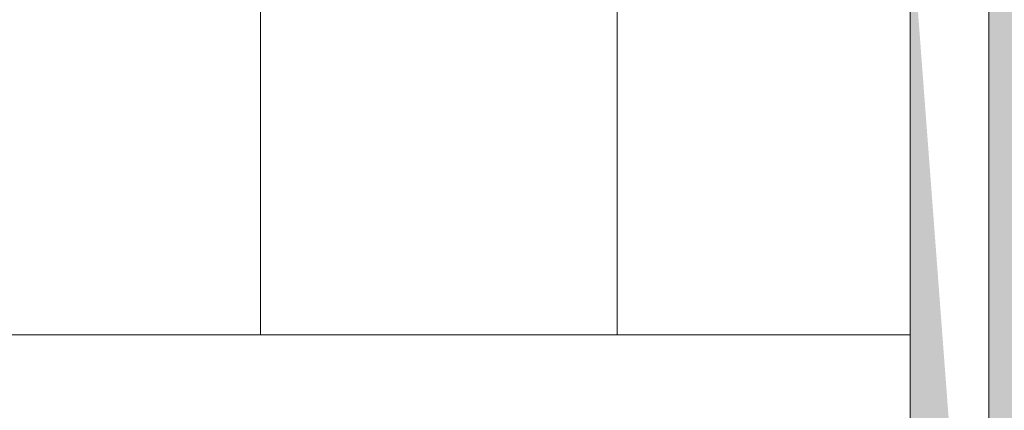
# Model space of a CAD drawing. Units: millimetres. Extents: x 39 to 1528, y 575 to 792.
# Drawn here: x 758 to 767, y 659 to 662 of the extents above; entities that cross this region are included whole.
import ezdxf

# ---------------------------------------------------------------- set-up
doc = ezdxf.new("R2010")
doc.units = ezdxf.units.MM
for name, color, linetype, lineweight in [('Montagebügel Lienen', 255, 'Continuous', 0), ('Profile Sch', 251, 'Continuous', 15), ('Putznetz Lienien', 7, 'Continuous', 15), ('Schrafur Holz', 36, 'Continuous', 18), ('Schrafur Montageb', 253, 'Continuous', 20)]:
    doc.layers.add(name, color=color, linetype=linetype, lineweight=lineweight)

# ---------------------------------------------------------------- blocks, each defined once
blk = doc.blocks.new('Block42')
at = {"layer": 'Profile Sch'}
h = blk.add_hatch(color=256, dxfattribs=at)
h.paths.add_polyline_path([(16924.17484751579, 3436.549604863013), (16938.01193648399, 3436.563180602239), (16939.01384840828, 3436.05078247001), (16939.01384840829, 3435.849604863011), (16924.87484751579, 3435.849604863012), (16924.87484751579, 3431.549604863013), (16924.17484751579, 3431.549604863013)], flags=17)
h.paths.add_polyline_path([(16969.17484751579, 3436.549604863013), (16942.21193648399, 3436.549604863011), (16942.21193648399, 3435.849604863008), (16968.47484751579, 3435.849604863008), (16968.47484751579, 3378.722993085752), (16968.90139689729, 3378.838960883755), (16969.17484751579, 3379.147205235491)], flags=17)
h.paths.add_polyline_path([(16924.030083391, 3361.549604863013), (16969.17484751579, 3361.549604863013), (16969.17484751579, 3374.832990884186), (16968.90139689729, 3375.14123523592), (16968.47484751579, 3375.329724719871), (16968.47484751579, 3362.249604863013), (16924.730083391, 3362.249604863012), (16924.730083391, 3366.549604863013), (16924.030083391, 3366.549604863013)], flags=17)
h.paths.add_polyline_path([(16939.01384840828, 3436.05078247001), (16938.01193648399, 3436.563180602239)], flags=16)
h.paths.add_polyline_path([(16924.87484751579, 3435.849604863012), (16924.87484751579, 3431.549604863013)], flags=0)
h.paths.add_polyline_path([(16924.730083391, 3362.249604863012), (16924.730083391, 3366.549604863013)], flags=16)
h.paths.add_polyline_path([(16924.030083391, 3366.549604863013), (16924.030083391, 3361.549604863013)], flags=16)
h.paths.add_polyline_path([(16924.730083391, 3366.549604863013), (16924.030083391, 3366.549604863013)], flags=16)
h.paths.add_polyline_path([(16924.730083391, 3366.549604863013), (16924.730083391, 3362.249604863013)], flags=0)
h.paths.add_polyline_path([(16924.87484751579, 3431.549604863013), (16924.17484751579, 3431.549604863013)], flags=0)
h.paths.add_polyline_path([(16924.87484751579, 3435.849604863013), (16924.87484751579, 3431.549604863013)], flags=16)
h.paths.add_polyline_path([(16924.87484751579, 3431.549604863013), (16924.17484751579, 3431.549604863013)], flags=16)
edge = h.paths.add_edge_path()
edge.add_line((16968.47484751579, 3375.329724719871), (16968.90139689729, 3375.14123523592))
edge.add_line((16939.01384840828, 3436.05078247001), (16939.01384840829, 3435.849604863011))
edge.add_line((16939.01384840828, 3436.05078247001), (16938.01193648399, 3436.563180602239))
edge.add_line((16924.17484751579, 3436.549604863013), (16924.17484751579, 3431.549604863013))
edge.add_line((16924.730083391, 3366.549604863013), (16924.030083391, 3366.549604863013))
edge.add_line((16924.030083391, 3366.549604863013), (16924.030083391, 3361.549604863013))
edge.add_line((16924.87484751579, 3431.549604863013), (16924.17484751579, 3431.549604863013))
edge.add_line((16969.17484751579, 3374.832990884186), (16969.17484568612, 3366.049604863013))
at = {"layer": 'Schrafur Montageb'}
h = blk.add_hatch(color=256, dxfattribs=at)
edge = h.paths.add_edge_path()
edge.add_line((16978.3748475158, 3404.572719560229), (16978.3748475158, 3398.549604863013))
edge.add_line((16978.3748475158, 3398.549604863013), (16980.3748475158, 3398.549604863013))
edge.add_line((16980.3748475158, 3398.549604863013), (16980.3748475158, 3404.572719560229))
edge.add_arc((16976.3748475158, 3404.572719560229), 4, 0, 89.99999999994789)
edge.add_line((16976.3748475158, 3408.572719560229), (16976.1748475158, 3408.572719560229))
edge.add_line((16976.1748475158, 3408.572719560229), (16976.1748475158, 3436.549604863013))
edge.add_line((16976.1748475158, 3436.549604863013), (16976.3748475158, 3436.549604863013))
edge.add_arc((16976.3748475158, 3440.549604863013), 4, 270, 0)
edge.add_line((16980.3748475158, 3440.549604863013), (16980.3748475158, 3446.549604863013))
edge.add_line((16980.3748475158, 3446.549604863013), (16978.3748475158, 3446.549604863013))
edge.add_line((16978.3748475158, 3446.549604863013), (16978.3748475158, 3440.549604863013))
edge.add_arc((16976.3748475158, 3440.549604863013), 2, 270, 360, ccw=False)
edge.add_line((16976.3748475158, 3438.549604863013), (16976.17484751579, 3438.549604863013))
edge.add_line((16976.17484751579, 3438.549604863013), (16976.1748475158, 3449.049604863013))
edge.add_arc((16974.17484751579, 3449.049604863013), 2.000000000001819, 0, 89.99999999979156)
edge.add_line((16974.17484751579, 3451.049604863014), (16944.97202823556, 3451.049604863224))
edge.add_arc((16944.97289244613, 3450.909607530607), 0.14, 320.05330422271663, 90.35368523739282, ccw=False)
edge.add_line((16945.08022234277, 3450.819717079009), (16943.08488184731, 3449.049604863013))
edge.add_line((16943.08488184731, 3449.049604863013), (16974.17484751579, 3449.049604863013))
edge.add_line((16974.17484751579, 3449.049604863013), (16974.17484751579, 3390.049604863014))
edge.add_line((16974.17484751579, 3390.049604863014), (16969.84828761783, 3385.325321429891))
edge.add_arc((16972.58117928332, 3383.273719820661), 3.417274647770389, 143.1041764940115, 175.4135203410137)
edge.add_line((16969.17484751579, 3383.54697777184), (16969.17484751578, 3379.161541242358))
edge.add_line((16969.17484751578, 3379.161541242358), (16971.1715091131, 3381.516934759641))
edge.add_arc((16971.26139956469, 3381.409604863009), 0.14, 359.6463147629552, 129.9466957776389, ccw=False)
edge.add_line((16971.40139689731, 3381.40874065243), (16971.40139689731, 3384.049604863014))
edge.add_line((16971.40139689731, 3384.049604863014), (16975.39544007474, 3388.44177029721))
edge.add_arc((16973.84152720126, 3390.182384692151), 2.333320314539521, 311.756505881146, 4.274665491886966e-11)
edge.add_line((16976.1748475158, 3390.182384692151), (16976.1748475158, 3406.572719560229))
edge.add_line((16976.1748475158, 3406.572719560229), (16976.3748475158, 3406.572719560229))
edge.add_arc((16976.3748475158, 3404.572719560229), 2, 360, 90, ccw=False)
edge = h.paths.add_edge_path()
edge.add_line((16969.17484751579, 3374.832990884186), (16969.17484568612, 3366.049604863013))
edge.add_line((16969.17484568612, 3366.049604863013), (16971.40139689731, 3366.049604863013))
edge.add_line((16971.40139689731, 3366.049604863013), (16971.40139689731, 3372.690469073597))
edge.add_arc((16971.26139956469, 3372.689604863018), 0.14, 230.0533042227071, 0.35368523739077773, ccw=False)
edge.add_line((16971.1715091131, 3372.582274966384), (16969.17484751579, 3374.832990884186))
edge = h.paths.add_edge_path()
edge.add_line((16936.25375665672, 3451.049604863224), (16876.17484751555, 3451.049604863224))
edge.add_line((16876.17484751555, 3451.049604863224), (16876.17484751555, 3449.049604863226))
edge.add_line((16876.17484751555, 3449.049604863013), (16938.2337034964, 3449.049604863013))
edge.add_line((16938.2337034964, 3449.049604863012), (16936.14556254951, 3450.819717079009))
edge.add_arc((16936.25289244614, 3450.909607530607), 0.14, 89.64631476267732, 219.9466957773535, ccw=False)
edge = h.paths.add_edge_path()
edge.add_line((16945.08022234277, 3450.819717079009), (16943.08488184731, 3449.049604863013))
edge.add_line((16936.14556254951, 3450.819717079009), (16938.2337034964, 3449.049604863012))
edge.add_arc((16944.97289244614, 3450.909607530607), 0.14, 320.0533042226465, 90.35368523732278)
at = {"layer": 'Montagebügel Lienen'}
blk.add_line((16969.17484751579, 3374.832990884186), (16969.17484568612, 3366.049604863013), dxfattribs=at)
blk.add_line((16969.17484751579, 3374.832990884186), (16969.17484568612, 3366.049604863013), dxfattribs=at)
at = {"layer": 'Putznetz Lienien'}
for p, q in [((16968.47484751579, 3375.329724719871), (16968.47484751579, 3362.249604863013)), ((16968.47484751579, 3371.549604863009), (16968.47484751578, 3375.329724719873)), ((16969.17484751579, 3374.832990884186), (16969.17484751579, 3361.549604863013)), ((16924.87484751578, 3371.549604863008), (16968.47484751579, 3371.549604863009))]:
    blk.add_line(p, q, dxfattribs=at)
at = {"layer": 'Schrafur Holz'}
for p, q in [((16962.69305789686, 3371.549604863009), (16962.69305789686, 3374.94118756209)), ((16965.86805789686, 3371.549604863009), (16965.86805789686, 3374.827517739508))]:
    blk.add_line(p, q, dxfattribs=at)

msp = doc.modelspace()

# ---------------------------------------------------------------- block references
msp.add_blockref('Block42', (-16202.21519602344, -2712.04526220586))

doc.saveas('drawing.dxf')
